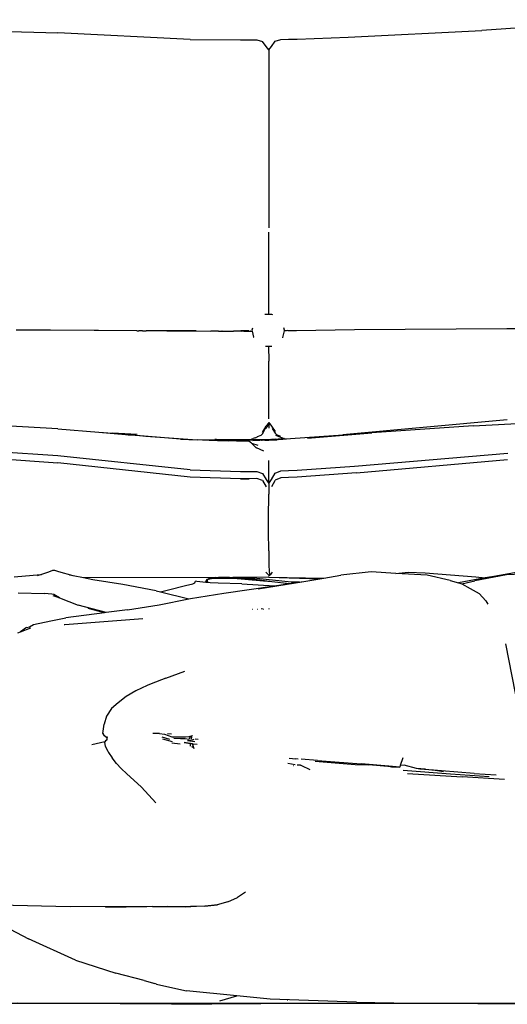
# Model space of a CAD drawing. Units: metres. Extents: x 2.16 to 9.77, y 0.15 to 3.39.
# Drawn here: x 7.92 to 8.27, y 1.88 to 2.59 of the extents above; entities that cross this region are included whole.
import ezdxf

# ---------------------------------------------------------------- set-up
doc = ezdxf.new("R2010")
doc.units = ezdxf.units.M
doc.layers.add('Edges', color=7, linetype='Continuous')

# ---------------------------------------------------------------- blocks, each defined once
blk = doc.blocks.new('togo ls')
at = {"layer": 'Edges'}
for p, q in [((0.54257, 0.33258), (0.4337, 0.32462)), ((0.00881, 0.32624), (0.12624, 0.32295)), ((0.22204, 0.31828), (0.12624, 0.32295)), ((0.33675, 0.31992), (0.4337, 0.32462)), ((0.22204, 0.31828), (0.25856, 0.31785)), ((0.25856, 0.31785), (0.26496, 0.31789)), ((0.26496, 0.31789), (0.27041, 0.31794)), ((0.27041, 0.31794), (0.27462, 0.31678)), ((0.27729, 0.31317), (0.27462, 0.31678)), ((0.28111, 0.31323), (0.28379, 0.31694)), ((0.28379, 0.31694), (0.288, 0.31825)), ((0.288, 0.31825), (0.29344, 0.31839)), ((0.29344, 0.31839), (0.29985, 0.31856)), ((0.29985, 0.31856), (0.33675, 0.31992)), ((0.2792, 0.31077), (0.27729, 0.31317)), ((0.2792, 0.31077), (0.28111, 0.31323)), ((0.2792, 0.31077), (0.2792, 0.18138)), ((0.2792, 0.11863), (0.2792, 0.17835)), ((0.2792, 0.11863), (0.27632, 0.1186)), ((0.28146, 0.11866), (0.2792, 0.11863)), ((0.2822, 0.11829), (0.28146, 0.11866)), ((0.12087, 0.10711), (0.09589, 0.10722)), ((0.26735, 0.10864), (0.26698, 0.10712)), ((0.2906, 0.10712), (0.29021, 0.10892)), ((0.29927, 0.10688), (0.34132, 0.10759)), ((0.34132, 0.10759), (0.45196, 0.10838)), ((0.45196, 0.10838), (0.5646, 0.10869)), ((0.15243, 0.10694), (0.12087, 0.10711)), ((0.15558, 0.10696), (0.15243, 0.10694)), ((0.18333, 0.10679), (0.15558, 0.10696)), ((0.18333, 0.10679), (0.18363, 0.10678)), ((0.18363, 0.10678), (0.1848, 0.10677)), ((0.1848, 0.10677), (0.18483, 0.10677)), ((0.18483, 0.10677), (0.18492, 0.10677)), ((0.18608, 0.10678), (0.18492, 0.10677)), ((0.18751, 0.10677), (0.18608, 0.10678)), ((0.18751, 0.10677), (0.19013, 0.10676)), ((0.19079, 0.10676), (0.19013, 0.10676)), ((0.19177, 0.10675), (0.19079, 0.10676)), ((0.19588, 0.10674), (0.19177, 0.10675)), ((0.19924, 0.10672), (0.19588, 0.10674)), ((0.20527, 0.10671), (0.19924, 0.10672)), ((0.22642, 0.10676), (0.20527, 0.10671)), ((0.20527, 0.10671), (0.23713, 0.10658)), ((0.23926, 0.10657), (0.23713, 0.10658)), ((0.23929, 0.10657), (0.23926, 0.10657)), ((0.23958, 0.10657), (0.23929, 0.10657)), ((0.24079, 0.10657), (0.23958, 0.10657)), ((0.24079, 0.10657), (0.24086, 0.10657)), ((0.24173, 0.10658), (0.24086, 0.10657)), ((0.24244, 0.10659), (0.24173, 0.10658)), ((0.24265, 0.10657), (0.24244, 0.10659)), ((0.24265, 0.10657), (0.24366, 0.10657)), ((0.24366, 0.10657), (0.2438, 0.10657)), ((0.2438, 0.10657), (0.24402, 0.10656)), ((0.24402, 0.10656), (0.24406, 0.10657)), ((0.24406, 0.10657), (0.24428, 0.10657)), ((0.24428, 0.10657), (0.24432, 0.10657)), ((0.24432, 0.10657), (0.24495, 0.10657)), ((0.24495, 0.10657), (0.24497, 0.10657)), ((0.24497, 0.10657), (0.24508, 0.10657)), ((0.24532, 0.10657), (0.24508, 0.10657)), ((0.24532, 0.10657), (0.25248, 0.10656)), ((0.25248, 0.10656), (0.25355, 0.10657)), ((0.25355, 0.10657), (0.25361, 0.10656)), ((0.25936, 0.10657), (0.25361, 0.10656)), ((0.26472, 0.10674), (0.25885, 0.10673)), ((0.25885, 0.10673), (0.25936, 0.10657)), ((0.25967, 0.10657), (0.25936, 0.10657)), ((0.25967, 0.10657), (0.25971, 0.10656)), ((0.25974, 0.10657), (0.25971, 0.10656)), ((0.25996, 0.10657), (0.25974, 0.10657)), ((0.26002, 0.10657), (0.25996, 0.10657)), ((0.26019, 0.10657), (0.26002, 0.10657)), ((0.26068, 0.10657), (0.26019, 0.10657)), ((0.26112, 0.10657), (0.26068, 0.10657)), ((0.26112, 0.10657), (0.26124, 0.10657)), ((0.26124, 0.10657), (0.26133, 0.10657)), ((0.26133, 0.10657), (0.26138, 0.10657)), ((0.26138, 0.10657), (0.26157, 0.10657)), ((0.26157, 0.10657), (0.26166, 0.10657)), ((0.26166, 0.10657), (0.2617, 0.10657)), ((0.2617, 0.10657), (0.26175, 0.10657)), ((0.26175, 0.10657), (0.2618, 0.10657)), ((0.2618, 0.10657), (0.26185, 0.10657)), ((0.26185, 0.10657), (0.26192, 0.10657)), ((0.26192, 0.10657), (0.2621, 0.10657)), ((0.2621, 0.10657), (0.26218, 0.10657)), ((0.26218, 0.10657), (0.26225, 0.10657)), ((0.26225, 0.10657), (0.26232, 0.10657)), ((0.26249, 0.10657), (0.26232, 0.10657)), ((0.26262, 0.10657), (0.26249, 0.10657)), ((0.26259, 0.10657), (0.26262, 0.10657)), ((0.26262, 0.10657), (0.26267, 0.10657)), ((0.26267, 0.10657), (0.26272, 0.10657)), ((0.26272, 0.10657), (0.26285, 0.10657)), ((0.26285, 0.10657), (0.26288, 0.10657)), ((0.26288, 0.10657), (0.26292, 0.10657)), ((0.26292, 0.10657), (0.26305, 0.10657)), ((0.26305, 0.10657), (0.26308, 0.10657)), ((0.26308, 0.10657), (0.26317, 0.10657)), ((0.26317, 0.10657), (0.2632, 0.10657)), ((0.2632, 0.10657), (0.26325, 0.10657)), ((0.26325, 0.10657), (0.26332, 0.10657)), ((0.26332, 0.10657), (0.26335, 0.10657)), ((0.26335, 0.10657), (0.2634, 0.10657)), ((0.2634, 0.10657), (0.26346, 0.10657)), ((0.26346, 0.10657), (0.26383, 0.10657)), ((0.26383, 0.10657), (0.26397, 0.10657)), ((0.26397, 0.10657), (0.26418, 0.10657)), ((0.26418, 0.10657), (0.26431, 0.10657)), ((0.26431, 0.10657), (0.26435, 0.10657)), ((0.26472, 0.10674), (0.26435, 0.10657)), ((0.26435, 0.10657), (0.26456, 0.10658)), ((0.26456, 0.10658), (0.2646, 0.10658)), ((0.2646, 0.10658), (0.26502, 0.10658)), ((0.26502, 0.10658), (0.2651, 0.10658)), ((0.2651, 0.10658), (0.26514, 0.10658)), ((0.26514, 0.10658), (0.26534, 0.10658)), ((0.26534, 0.10658), (0.2655, 0.10658)), ((0.2655, 0.10658), (0.26559, 0.10658)), ((0.26559, 0.10658), (0.26564, 0.10658)), ((0.26588, 0.10658), (0.26564, 0.10658)), ((0.26588, 0.10658), (0.26591, 0.10658)), ((0.26591, 0.10658), (0.26601, 0.10658)), ((0.26601, 0.10658), (0.26604, 0.10658)), ((0.26604, 0.10658), (0.2665, 0.10658)), ((0.2665, 0.10658), (0.26666, 0.10658)), ((0.26666, 0.10658), (0.26671, 0.10658)), ((0.26671, 0.10658), (0.26711, 0.10658)), ((0.26698, 0.10712), (0.26711, 0.10658)), ((0.26711, 0.10658), (0.26821, 0.10201)), ((0.26821, 0.10201), (0.26829, 0.10191)), ((0.2893, 0.10175), (0.28949, 0.10198)), ((0.28949, 0.10198), (0.2905, 0.10668)), ((0.2905, 0.10668), (0.2906, 0.10712)), ((0.29214, 0.10669), (0.2905, 0.10668)), ((0.29312, 0.10684), (0.29214, 0.10669)), ((0.29312, 0.10684), (0.29927, 0.10688)), ((0.2768, 0.09563), (0.27902, 0.0956)), ((0.27902, 0.0956), (0.27922, 0.08464)), ((0.27902, 0.0956), (0.28137, 0.09557)), ((0.27921, 0.04291), (0.27922, 0.08464)), ((0.42755, 0.03784), (0.55529, 0.0441)), ((0.12624, 0.03551), (0.08758, 0.03772)), ((0.27462, 0.0328), (0.2773, 0.03746)), ((0.2773, 0.03712), (0.27647, 0.03555)), ((0.27668, 0.03577), (0.27647, 0.03555)), ((0.27672, 0.03583), (0.27668, 0.03577)), ((0.27922, 0.03896), (0.27672, 0.03583)), ((0.27921, 0.04016), (0.2773, 0.03746)), ((0.27921, 0.04016), (0.27922, 0.03896)), ((0.27921, 0.04016), (0.28112, 0.03758)), ((0.27922, 0.03896), (0.27925, 0.03603)), ((0.28112, 0.03758), (0.28379, 0.03372)), ((0.28175, 0.03593), (0.28379, 0.03233)), ((0.33281, 0.03137), (0.45204, 0.04241)), ((0.42755, 0.03784), (0.35386, 0.03276)), ((0.12624, 0.03551), (0.15586, 0.03303)), ((0.15586, 0.03303), (0.16574, 0.03248)), ((0.15586, 0.03303), (0.1753, 0.0314)), ((0.18363, 0.03137), (0.16574, 0.03248)), ((0.1753, 0.0314), (0.17709, 0.03128)), ((0.17725, 0.03127), (0.17709, 0.03128)), ((0.17725, 0.03127), (0.18234, 0.03091)), ((0.21505, 0.02807), (0.17725, 0.03127)), ((0.18234, 0.03091), (0.18244, 0.0309)), ((0.18244, 0.0309), (0.18277, 0.03087)), ((0.18277, 0.03087), (0.18791, 0.03051)), ((0.18791, 0.03051), (0.18829, 0.03048)), ((0.18829, 0.03048), (0.18998, 0.03036)), ((0.18998, 0.03036), (0.22713, 0.02768)), ((0.26925, 0.02911), (0.26793, 0.02848)), ((0.26925, 0.02911), (0.26997, 0.02938)), ((0.26997, 0.02938), (0.2702, 0.02948)), ((0.2702, 0.02948), (0.2709, 0.02976)), ((0.27105, 0.0299), (0.2709, 0.02976)), ((0.27105, 0.0299), (0.27369, 0.03102)), ((0.27369, 0.03102), (0.27462, 0.03202)), ((0.27462, 0.03202), (0.27647, 0.03555)), ((0.28379, 0.03233), (0.28472, 0.03139)), ((0.28411, 0.03107), (0.28852, 0.02918)), ((0.28472, 0.03139), (0.28752, 0.03032)), ((0.28738, 0.03046), (0.28752, 0.03032)), ((0.28852, 0.02918), (0.29041, 0.02858)), ((0.29499, 0.02849), (0.35386, 0.03276)), ((0.30722, 0.02888), (0.35386, 0.03276)), ((0.12624, 0.0159), (0.0088, 0.02371)), ((0.21505, 0.02807), (0.22713, 0.02768)), ((0.22193, 0.0275), (0.21505, 0.02807)), ((0.24979, 0.02695), (0.22193, 0.0275)), ((0.23405, 0.02746), (0.22713, 0.02768)), ((0.24522, 0.02754), (0.23405, 0.02746)), ((0.23583, 0.0274), (0.23405, 0.02746)), ((0.24684, 0.02733), (0.23583, 0.0274)), ((0.23583, 0.0274), (0.24208, 0.0272)), ((0.24119, 0.0278), (0.23995, 0.02787)), ((0.24119, 0.0278), (0.24953, 0.02758)), ((0.24377, 0.02763), (0.24119, 0.0278)), ((0.25565, 0.02692), (0.24208, 0.0272)), ((0.24208, 0.0272), (0.24979, 0.02695)), ((0.24377, 0.02763), (0.24749, 0.02756)), ((0.24522, 0.02754), (0.24377, 0.02763)), ((0.24749, 0.02756), (0.24522, 0.02754)), ((0.24724, 0.02732), (0.24684, 0.02733)), ((0.24843, 0.02735), (0.24724, 0.02732)), ((0.24953, 0.02758), (0.24749, 0.02756)), ((0.24843, 0.02735), (0.24913, 0.0273)), ((0.24913, 0.0273), (0.25744, 0.02724)), ((0.26539, 0.0277), (0.24953, 0.02758)), ((0.25813, 0.02679), (0.24979, 0.02695)), ((0.25565, 0.02692), (0.25809, 0.02689)), ((0.25753, 0.02725), (0.25744, 0.02724)), ((0.25774, 0.02724), (0.25753, 0.02725)), ((0.25774, 0.02724), (0.25778, 0.02725)), ((0.25778, 0.02725), (0.25813, 0.02725)), ((0.25809, 0.02689), (0.25837, 0.02689)), ((0.25813, 0.02725), (0.25817, 0.02725)), ((0.25817, 0.02725), (0.25837, 0.02725)), ((0.25837, 0.02725), (0.25878, 0.02727)), ((0.25837, 0.02689), (0.26458, 0.02687)), ((0.25878, 0.02727), (0.25898, 0.02729)), ((0.25898, 0.02729), (0.25957, 0.02729)), ((0.26909, 0.02724), (0.25957, 0.02729)), ((0.26599, 0.02559), (0.26458, 0.02687)), ((0.2656, 0.02777), (0.26539, 0.0277)), ((0.26557, 0.0277), (0.26539, 0.0277)), ((0.28035, 0.02778), (0.26557, 0.0277)), ((0.26585, 0.02777), (0.26557, 0.0277)), ((0.26585, 0.02777), (0.26793, 0.02848)), ((0.26659, 0.02505), (0.26599, 0.02559)), ((0.26659, 0.02505), (0.2712, 0.02369)), ((0.26986, 0.02213), (0.26659, 0.02505)), ((0.26769, 0.02717), (0.26909, 0.02724)), ((0.26909, 0.02724), (0.27051, 0.0273)), ((0.26986, 0.02213), (0.27021, 0.02179)), ((0.27561, 0.01939), (0.27021, 0.02179)), ((0.27051, 0.0273), (0.27278, 0.02738)), ((0.27326, 0.02739), (0.27278, 0.02738)), ((0.27398, 0.02738), (0.27326, 0.02739)), ((0.27398, 0.02738), (0.27447, 0.02737)), ((0.28106, 0.02761), (0.27447, 0.02737)), ((0.27633, 0.02738), (0.27447, 0.02737)), ((0.27633, 0.02738), (0.27904, 0.02744)), ((0.27904, 0.02744), (0.27912, 0.02745)), ((0.27912, 0.02745), (0.28522, 0.02758)), ((0.28035, 0.02778), (0.28112, 0.02782)), ((0.28106, 0.02761), (0.28177, 0.02768)), ((0.28384, 0.02795), (0.28112, 0.02782)), ((0.28512, 0.02781), (0.28112, 0.02782)), ((0.28177, 0.02768), (0.28194, 0.02769)), ((0.28194, 0.02769), (0.28267, 0.02767)), ((0.28267, 0.02767), (0.28288, 0.02772)), ((0.28288, 0.02772), (0.28512, 0.02781)), ((0.28384, 0.02795), (0.28406, 0.028)), ((0.28406, 0.028), (0.28598, 0.02805)), ((0.28571, 0.02782), (0.28512, 0.02781)), ((0.28606, 0.02785), (0.28571, 0.02782)), ((0.29041, 0.02858), (0.28598, 0.02805)), ((0.28598, 0.02805), (0.29499, 0.02849)), ((0.28657, 0.02788), (0.28606, 0.02785)), ((0.28657, 0.02788), (0.29499, 0.02849)), ((0.29498, 0.02836), (0.28657, 0.02788)), ((0.00881, 0.0189), (0.12624, 0.01093)), ((0.22204, 0.0057), (0.12624, 0.0159)), ((0.34149, 0.00849), (0.45265, 0.01802)), ((0.22204, 0.00055), (0.12624, 0.01093)), ((0.27924, -0.00306), (0.27926, 0.01247)), ((0.29985, 0.00561), (0.34149, 0.00849)), ((0.34272, 0.00358), (0.45247, 0.01336)), ((0.22204, 0.0057), (0.25856, 0.00449)), ((0.25856, -0.00066), (0.22204, 0.00055)), ((0.25856, 0.00449), (0.26496, 0.00452)), ((0.26496, 0.00452), (0.27041, 0.00458)), ((0.27041, 0.00458), (0.27462, 0.00315)), ((0.27462, 0.00315), (0.27729, -0.00128)), ((0.28111, -0.00117), (0.28379, 0.00341)), ((0.28379, 0.00341), (0.288, 0.00507)), ((0.288, 0.00507), (0.29344, 0.0053)), ((0.29344, 0.00019), (0.288, -0.00004)), ((0.29344, 0.0053), (0.29985, 0.00561)), ((0.29985, 0.00051), (0.29344, 0.00019)), ((0.34272, 0.00358), (0.29985, 0.00051)), ((0.26496, -0.00063), (0.25856, -0.00066)), ((0.25856, -0.0007), (0.26496, -0.00067)), ((0.27041, -0.00055), (0.26496, -0.00063)), ((0.27462, -0.00202), (0.27041, -0.00055)), ((0.27462, -0.00202), (0.27729, -0.00652)), ((0.27729, -0.00128), (0.2792, -0.00419)), ((0.2792, -0.00419), (0.27924, -0.00414)), ((0.2792, -0.00419), (0.2792, -0.00946)), ((0.27924, -0.00414), (0.28111, -0.00117)), ((0.27924, -0.00414), (0.27924, -0.00306)), ((0.28357, -0.00215), (0.28111, -0.00644)), ((0.28357, -0.00215), (0.28379, -0.00175)), ((0.288, -0.00004), (0.28379, -0.00175)), ((0.27902, -0.00918), (0.279, -0.00921)), ((0.27911, -0.01636), (0.27916, -0.0118)), ((0.27919, -0.0098), (0.27916, -0.0118)), ((0.2792, -0.00953), (0.27919, -0.0098)), ((0.2792, -0.00946), (0.2792, -0.00953)), ((0.27926, -0.00943), (0.27926, -0.00935)), ((0.27941, -0.00919), (0.27937, -0.00913)), ((0.27907, -0.02449), (0.27911, -0.01636)), ((0.27909, -0.03891), (0.27907, -0.02449)), ((0.27913, -0.05311), (0.27909, -0.03891)), ((0.27913, -0.05311), (0.27918, -0.06048)), ((0.27918, -0.06048), (0.27928, -0.06411)), ((0.27928, -0.06411), (0.27946, -0.06701)), ((0.09447, -0.07184), (0.11371, -0.07021)), ((0.11434, -0.0701), (0.1111, -0.07121)), ((0.11371, -0.07021), (0.11434, -0.0701)), ((0.11935, -0.06839), (0.11434, -0.0701)), ((0.12235, -0.06727), (0.11935, -0.06839)), ((0.12388, -0.06717), (0.12235, -0.06727)), ((0.1269, -0.06815), (0.12388, -0.06717)), ((0.13737, -0.07118), (0.1269, -0.06815)), ((0.13737, -0.07118), (0.13464, -0.07065)), ((0.14464, -0.07259), (0.13737, -0.07118)), ((0.27936, -0.07088), (0.27698, -0.06845)), ((0.27936, -0.07088), (0.27928, -0.07094)), ((0.27942, -0.07095), (0.27928, -0.07094)), ((0.27936, -0.07088), (0.27965, -0.07067)), ((0.27942, -0.07095), (0.27936, -0.07088)), ((0.27946, -0.07098), (0.27942, -0.07095)), ((0.27942, -0.07142), (0.27946, -0.07098)), ((0.27946, -0.06701), (0.27965, -0.07067)), ((0.27952, -0.071), (0.27946, -0.07098)), ((0.27966, -0.07118), (0.27952, -0.071)), ((0.28025, -0.07023), (0.27965, -0.07067)), ((0.27965, -0.07067), (0.27968, -0.07116)), ((0.28025, -0.07023), (0.28109, -0.06944)), ((0.28109, -0.06944), (0.28194, -0.06846)), ((0.31924, -0.07276), (0.33145, -0.07076)), ((0.35349, -0.06834), (0.33145, -0.07076)), ((0.37138, -0.06936), (0.35349, -0.06834)), ((0.37138, -0.06936), (0.38032, -0.06858)), ((0.39401, -0.07065), (0.37138, -0.06936)), ((0.38032, -0.06858), (0.39254, -0.06897)), ((0.39254, -0.06897), (0.42938, -0.07187)), ((0.4108, -0.07458), (0.39401, -0.07065)), ((0.45174, -0.07041), (0.42877, -0.07484)), ((0.46841, -0.06702), (0.44241, -0.07151)), ((0.45174, -0.07041), (0.44241, -0.07151)), ((0.46933, -0.06974), (0.45174, -0.07041)), ((0.24037, -0.07231), (0.14464, -0.07259)), ((0.15159, -0.07394), (0.14464, -0.07259)), ((0.17324, -0.07755), (0.15159, -0.07394)), ((0.19758, -0.08207), (0.17324, -0.07755)), ((0.20639, -0.08119), (0.21878, -0.07825)), ((0.21878, -0.07825), (0.2242, -0.07704)), ((0.2242, -0.07704), (0.22553, -0.07615)), ((0.2255, -0.07623), (0.22553, -0.07615)), ((0.22553, -0.07615), (0.22598, -0.07503)), ((0.22706, -0.07523), (0.22598, -0.07503)), ((0.22919, -0.07559), (0.22706, -0.07523)), ((0.23345, -0.07591), (0.22919, -0.07559)), ((0.23345, -0.07591), (0.23358, -0.0756)), ((0.2344, -0.07598), (0.23345, -0.07591)), ((0.23358, -0.0756), (0.23433, -0.07387)), ((0.23358, -0.0756), (0.2344, -0.07464)), ((0.23433, -0.07387), (0.23444, -0.07363)), ((0.23433, -0.07387), (0.23525, -0.07364)), ((0.23433, -0.07387), (0.23448, -0.07455)), ((0.2344, -0.07464), (0.23433, -0.07387)), ((0.2344, -0.07464), (0.23448, -0.07455)), ((0.2345, -0.07566), (0.2344, -0.07464)), ((0.2344, -0.07598), (0.2345, -0.07566)), ((0.23445, -0.07598), (0.2344, -0.07598)), ((0.23444, -0.07363), (0.23542, -0.07344)), ((0.23445, -0.07598), (0.2345, -0.07566)), ((0.23661, -0.07615), (0.23445, -0.07598)), ((0.23448, -0.07455), (0.23463, -0.07525)), ((0.2345, -0.07566), (0.23454, -0.07564)), ((0.23454, -0.07564), (0.23463, -0.07525)), ((0.23525, -0.07364), (0.23542, -0.07344)), ((0.23525, -0.07364), (0.23556, -0.07357)), ((0.23542, -0.07344), (0.23591, -0.07286)), ((0.23556, -0.07357), (0.23861, -0.07281)), ((0.23591, -0.07286), (0.23556, -0.07357)), ((0.23591, -0.07286), (0.24037, -0.07231)), ((0.24253, -0.07643), (0.23661, -0.07615)), ((0.23861, -0.07281), (0.24243, -0.07222)), ((0.23861, -0.07281), (0.25359, -0.07283)), ((0.24037, -0.07231), (0.24286, -0.072)), ((0.25975, -0.0769), (0.24253, -0.07643)), ((0.24286, -0.072), (0.25071, -0.07218)), ((0.2466, -0.08375), (0.28337, -0.0783)), ((0.25071, -0.07218), (0.25314, -0.07227)), ((0.2792, -0.0722), (0.25314, -0.07227)), ((0.25314, -0.07227), (0.27056, -0.07291)), ((0.25359, -0.07283), (0.269, -0.07361)), ((0.25359, -0.07283), (0.2754, -0.07477)), ((0.25975, -0.0769), (0.28337, -0.0783)), ((0.269, -0.07361), (0.28147, -0.07538)), ((0.27056, -0.07291), (0.29541, -0.07561)), ((0.27149, -0.08057), (0.3046, -0.07515)), ((0.2754, -0.07477), (0.28147, -0.07538)), ((0.2792, -0.0722), (0.31623, -0.07325)), ((0.2792, -0.0722), (0.31924, -0.07276)), ((0.28147, -0.07538), (0.2943, -0.07668)), ((0.28337, -0.0783), (0.2943, -0.07668)), ((0.2943, -0.07668), (0.29892, -0.076)), ((0.29541, -0.07561), (0.30142, -0.07557)), ((0.29541, -0.07561), (0.29892, -0.076)), ((0.29892, -0.076), (0.3046, -0.07515)), ((0.3046, -0.07515), (0.31623, -0.07325)), ((0.31623, -0.07325), (0.31924, -0.07276)), ((0.4108, -0.07458), (0.41679, -0.07617)), ((0.43621, -0.07264), (0.41679, -0.07617)), ((0.41679, -0.07617), (0.41859, -0.07666)), ((0.41859, -0.07666), (0.4192, -0.07699)), ((0.4192, -0.07699), (0.42877, -0.07484)), ((0.4192, -0.07699), (0.4254, -0.0804)), ((0.42938, -0.07187), (0.43621, -0.07264)), ((0.44241, -0.07151), (0.43621, -0.07264)), ((0.09744, -0.08343), (0.11647, -0.084)), ((0.12171, -0.08451), (0.11647, -0.084)), ((0.12321, -0.08475), (0.12171, -0.08451)), ((0.1226, -0.0854), (0.12547, -0.08637)), ((0.12733, -0.0871), (0.12321, -0.08475)), ((0.19758, -0.08207), (0.20051, -0.0828)), ((0.20051, -0.0828), (0.20639, -0.08119)), ((0.20051, -0.0828), (0.22114, -0.08792)), ((0.2225, -0.08766), (0.2466, -0.08375)), ((0.4254, -0.0804), (0.43196, -0.08391)), ((0.43669, -0.0892), (0.43196, -0.08391)), ((0.12547, -0.08637), (0.12733, -0.0871)), ((0.12733, -0.0871), (0.1408, -0.09237)), ((0.16117, -0.09785), (0.1408, -0.09237)), ((0.17664, -0.09585), (0.19957, -0.09219)), ((0.19957, -0.09219), (0.22114, -0.08792)), ((0.22114, -0.08792), (0.2225, -0.08766)), ((0.43669, -0.0892), (0.43821, -0.09182)), ((0.15991, -0.09801), (0.13193, -0.10162)), ((0.15991, -0.09801), (0.14823, -0.09491)), ((0.16117, -0.09785), (0.15991, -0.09801)), ((0.17664, -0.09585), (0.16117, -0.09785)), ((0.2674, -0.09537), (0.26753, -0.09542)), ((0.27077, -0.09525), (0.27103, -0.09537)), ((0.2752, -0.0953), (0.27364, -0.09514)), ((0.2752, -0.0953), (0.27525, -0.09531)), ((0.2792, -0.09494), (0.2792, -0.09525)), ((0.27937, -0.09524), (0.27937, -0.09493)), ((0.10566, -0.10807), (0.1085, -0.10643)), ((0.1085, -0.10643), (0.12101, -0.10374)), ((0.12101, -0.10374), (0.13193, -0.10162)), ((0.13075, -0.10653), (0.13122, -0.1065)), ((0.13096, -0.1064), (0.13122, -0.1065)), ((0.13122, -0.1065), (0.18789, -0.1021)), ((0.09702, -0.11253), (0.09912, -0.11171)), ((0.10345, -0.10868), (0.09912, -0.11171)), ((0.09912, -0.11171), (0.10656, -0.10878)), ((0.10345, -0.10868), (0.10566, -0.10807)), ((0.46043, -0.16735), (0.45108, -0.12057)), ((0.20442, -0.14534), (0.21838, -0.14043)), ((0.19395, -0.14966), (0.19095, -0.15076)), ((0.20442, -0.14534), (0.19395, -0.14966)), ((0.18261, -0.15471), (0.17571, -0.15883)), ((0.19095, -0.15076), (0.18261, -0.15471)), ((0.16993, -0.16337), (0.16499, -0.1675)), ((0.17571, -0.15883), (0.16993, -0.16337)), ((0.16499, -0.1675), (0.16139, -0.17311)), ((0.16139, -0.17311), (0.15971, -0.17892)), ((0.15888, -0.18568), (0.15971, -0.17892)), ((0.15888, -0.18568), (0.15919, -0.1864)), ((0.1999, -0.18565), (0.19494, -0.18553)), ((0.1999, -0.18565), (0.20358, -0.18597)), ((0.20561, -0.18551), (0.20867, -0.18583)), ((0.16033, -0.19167), (0.15071, -0.19389)), ((0.16, -0.18737), (0.15919, -0.1864)), ((0.16198, -0.18903), (0.16, -0.18737)), ((0.16033, -0.19167), (0.16001, -0.19222)), ((0.16001, -0.19222), (0.16055, -0.19488)), ((0.16077, -0.19094), (0.16033, -0.19167)), ((0.1618, -0.1901), (0.16077, -0.19094)), ((0.16152, -0.1875), (0.16203, -0.18877)), ((0.1618, -0.1901), (0.16198, -0.18903)), ((0.16198, -0.18903), (0.16203, -0.18877)), ((0.20747, -0.19005), (0.20174, -0.18835)), ((0.20207, -0.18956), (0.20916, -0.19131)), ((0.20358, -0.18597), (0.20894, -0.18804)), ((0.21488, -0.19327), (0.20874, -0.19269)), ((0.20894, -0.18804), (0.21414, -0.18807)), ((0.2151, -0.18957), (0.2103, -0.18919)), ((0.21414, -0.18807), (0.21882, -0.18798)), ((0.21847, -0.18958), (0.2151, -0.18957)), ((0.21769, -0.1922), (0.22105, -0.19268)), ((0.2206, -0.1927), (0.21769, -0.1922)), ((0.22129, -0.19003), (0.21847, -0.18958)), ((0.21882, -0.18798), (0.22147, -0.18774)), ((0.2241, -0.19014), (0.22013, -0.19091)), ((0.22561, -0.19159), (0.22013, -0.19091)), ((0.22071, -0.19228), (0.22244, -0.19273)), ((0.22105, -0.19268), (0.22214, -0.19283)), ((0.22147, -0.18774), (0.22251, -0.18736)), ((0.22161, -0.18952), (0.22166, -0.18941)), ((0.22161, -0.18952), (0.2217, -0.18943)), ((0.2217, -0.18943), (0.22251, -0.18736)), ((0.22214, -0.19283), (0.22215, -0.19294)), ((0.22215, -0.19294), (0.22257, -0.19304)), ((0.22215, -0.19294), (0.22226, -0.19479)), ((0.22314, -0.18958), (0.22362, -0.1868)), ((0.2241, -0.19014), (0.22499, -0.18962)), ((0.22801, -0.18997), (0.22586, -0.18964)), ((0.16055, -0.19488), (0.16233, -0.19852)), ((0.16233, -0.19852), (0.16287, -0.1994)), ((0.16287, -0.1994), (0.16552, -0.20332)), ((0.22373, -0.19321), (0.22257, -0.19304)), ((0.22431, -0.19585), (0.22327, -0.19523)), ((0.22373, -0.19321), (0.22474, -0.19331)), ((0.22513, -0.19672), (0.22373, -0.19321)), ((0.22729, -0.19367), (0.22474, -0.19331)), ((0.1687, -0.20727), (0.16552, -0.20332)), ((0.1687, -0.20727), (0.16877, -0.20738)), ((0.29391, -0.20348), (0.2987, -0.20398)), ((0.30058, -0.20412), (0.2987, -0.20398)), ((0.31453, -0.20509), (0.30259, -0.20419)), ((0.31277, -0.20566), (0.34186, -0.20811)), ((0.31453, -0.20509), (0.34619, -0.20774)), ((0.37651, -0.20316), (0.37458, -0.20892)), ((0.16877, -0.20738), (0.17216, -0.21107)), ((0.17216, -0.21107), (0.17619, -0.21495)), ((0.29829, -0.20826), (0.29295, -0.20737)), ((0.29719, -0.20893), (0.29716, -0.20888)), ((0.2972, -0.20886), (0.29723, -0.20891)), ((0.29723, -0.20884), (0.29726, -0.20889)), ((0.29988, -0.20823), (0.29992, -0.20839)), ((0.29998, -0.2084), (0.29995, -0.20827)), ((0.30018, -0.20841), (0.30028, -0.20842)), ((0.3003, -0.20849), (0.30028, -0.20842)), ((0.30028, -0.20842), (0.3006, -0.20843)), ((0.3006, -0.20843), (0.30061, -0.2085)), ((0.3006, -0.20843), (0.30128, -0.20846)), ((0.30128, -0.20846), (0.30129, -0.20853)), ((0.30128, -0.20846), (0.30211, -0.2085)), ((0.30153, -0.20812), (0.30297, -0.20883)), ((0.30211, -0.2085), (0.30297, -0.20891)), ((0.30297, -0.20883), (0.30297, -0.20891)), ((0.30297, -0.20883), (0.309, -0.21183)), ((0.30297, -0.20891), (0.309, -0.21183)), ((0.34186, -0.20811), (0.35186, -0.20824)), ((0.36621, -0.20931), (0.34619, -0.20774)), ((0.35186, -0.20824), (0.34619, -0.20774)), ((0.36817, -0.20969), (0.35186, -0.20824)), ((0.37419, -0.21009), (0.36621, -0.20931)), ((0.36621, -0.20931), (0.36817, -0.20969)), ((0.36817, -0.20969), (0.37419, -0.21009)), ((0.37458, -0.20892), (0.37419, -0.21009)), ((0.37739, -0.20859), (0.37458, -0.20892)), ((0.37678, -0.21234), (0.4111, -0.21495)), ((0.38626, -0.21112), (0.37739, -0.20859)), ((0.38873, -0.21147), (0.38626, -0.21112)), ((0.39286, -0.2116), (0.38626, -0.21112)), ((0.39286, -0.2116), (0.38873, -0.21147)), ((0.3987, -0.2123), (0.38873, -0.21147)), ((0.39286, -0.2116), (0.40442, -0.21278)), ((0.40589, -0.21355), (0.3987, -0.2123)), ((0.40442, -0.21278), (0.3987, -0.2123)), ((0.4282, -0.21472), (0.40442, -0.21278)), ((0.17619, -0.21495), (0.18133, -0.21958)), ((0.18133, -0.21958), (0.18692, -0.2246)), ((0.37987, -0.21455), (0.41939, -0.21718)), ((0.4111, -0.21495), (0.43921, -0.21685)), ((0.45033, -0.21902), (0.41939, -0.21718)), ((0.4282, -0.21472), (0.44419, -0.21553)), ((0.19722, -0.23595), (0.18692, -0.2246)), ((0.24936, -0.30791), (0.25657, -0.30477)), ((0.26226, -0.3007), (0.25657, -0.30477)), ((0.13505, -0.31141), (0.08303, -0.31031)), ((0.19482, -0.31126), (0.13505, -0.31141)), ((0.2057, -0.31126), (0.16073, -0.31187)), ((0.19482, -0.31126), (0.2057, -0.31126)), ((0.2057, -0.31126), (0.22232, -0.31125)), ((0.2267, -0.31111), (0.2187, -0.31162)), ((0.2267, -0.31111), (0.22232, -0.31125)), ((0.23283, -0.31091), (0.2267, -0.31111)), ((0.23283, -0.31091), (0.24165, -0.30988)), ((0.24218, -0.30992), (0.23283, -0.31091)), ((0.24936, -0.30791), (0.24165, -0.30988)), ((0.07773, -0.32041), (0.10489, -0.33477)), ((0.13884, -0.35016), (0.10489, -0.33477)), ((0.13884, -0.35016), (0.16813, -0.35968)), ((0.18867, -0.36487), (0.16813, -0.35968)), ((0.18867, -0.36487), (0.19639, -0.36704)), ((0.1976, -0.36756), (0.19639, -0.36704)), ((0.1976, -0.36756), (0.19858, -0.3678)), ((0.19858, -0.3678), (0.21949, -0.37234)), ((0.25599, -0.37604), (0.21949, -0.37234)), ((0.24359, -0.37978), (0.25599, -0.37604)), ((0.28011, -0.37849), (0.25599, -0.37604)), ((0.34281, -0.38059), (0.28011, -0.37849)), ((0.20866, -0.38215), (0.09678, -0.38128)), ((0.21903, -0.38217), (0.20866, -0.38215)), ((0.22087, -0.38214), (0.21903, -0.38217)), ((0.2227, -0.38217), (0.22087, -0.38214)), ((0.22739, -0.3822), (0.2227, -0.38217)), ((0.23778, -0.38214), (0.22739, -0.3822)), ((0.34444, -0.38129), (0.23778, -0.38214)), ((0.2926, -0.37915), (0.29288, -0.37915)), ((0.34281, -0.38059), (0.35618, -0.38091)), ((0.36956, -0.38104), (0.34444, -0.38129)), ((0.35618, -0.38091), (0.36956, -0.38104)), ((0.36956, -0.38104), (0.39284, -0.38128)), ((0.39284, -0.38128), (0.50425, -0.38215))]:
    blk.add_line(p, q, dxfattribs=at)

msp = doc.modelspace()

# ---------------------------------------------------------------- linework, layer by layer
msp.add_line((5.96009, 1.87895), (9.76715, 1.87895))

# ---------------------------------------------------------------- block references
msp.add_blockref('togo ls', (7.81985, 2.26023))

doc.saveas('drawing.dxf')
